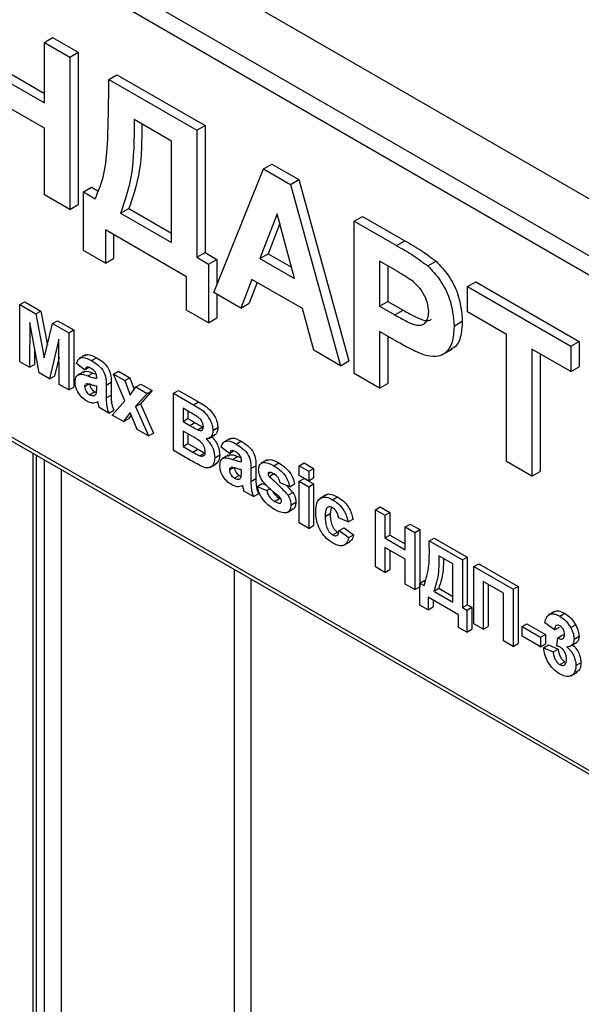
# Model space of a CAD drawing. Units: millimetres. Extents: x 8 to 418, y -29 to 291.
# Drawn here: x 279 to 291, y 114 to 135 of the extents above; entities that cross this region are included whole.
import ezdxf

# ---------------------------------------------------------------- set-up
doc = ezdxf.new("R2010")
doc.units = ezdxf.units.MM

msp = doc.modelspace()

# ---------------------------------------------------------------- linework, layer by layer
at = {"color": 7, "linetype": 'Continuous', "lineweight": 25}
for p, q in [((204.585837, 180.665822), (305.52533, 122.394693)), ((305.348553, 122.088507), (204.40906, 180.359636)), ((274.677797, 141.427207), (304.980355, 123.933913)), ((279.978394, 134.982826), (280.155171, 135.084877)), ((280.155171, 135.084877), (280.699099, 134.770874)), ((279.978394, 133.684736), (279.978394, 134.982826)), ((279.978394, 134.982826), (280.522322, 134.668823)), ((280.522322, 134.668823), (280.699099, 134.770874)), ((280.522322, 134.668823), (280.522322, 131.40266)), ((280.699099, 134.770874), (280.699099, 131.504711)), ((278.99479, 134.45666), (279.978394, 133.888838)), ((278.818014, 134.354609), (279.978394, 133.684736)), ((281.356346, 134.187352), (281.533122, 134.289403)), ((281.533122, 134.289403), (283.418741, 133.200858)), ((281.356346, 134.187352), (283.241964, 133.098807)), ((281.356346, 133.841238), (281.356346, 134.187352)), ((279.978394, 133.140375), (278.818014, 133.810248)), ((279.978394, 131.716663), (279.978394, 133.140375)), ((282.698036, 132.86845), (281.900274, 133.328988)), ((283.241964, 133.098807), (283.418741, 133.200858)), ((283.418741, 133.200858), (283.418741, 130.479056)), ((283.241964, 133.098807), (283.241964, 130.377005)), ((282.698036, 130.691008), (282.698036, 132.86845)), ((284.673742, 132.27226), (284.850518, 132.374311)), ((284.850518, 132.374311), (285.426743, 132.041664)), ((283.604583, 129.623309), (284.673742, 132.27226)), ((284.673742, 132.27226), (285.249966, 131.939613)), ((280.812418, 131.779552), (280.989194, 131.881603)), ((280.989194, 131.881603), (281.125715, 131.802791)), ((285.249966, 131.939613), (285.426743, 132.041664)), ((285.249966, 131.939613), (286.324224, 128.053293)), ((285.426743, 132.041664), (286.501001, 128.155344)), ((280.522322, 131.40266), (279.978394, 131.716663)), ((280.812418, 130.523335), (280.812418, 131.779552)), ((280.812418, 131.779552), (281.066251, 131.633017)), ((280.522322, 131.40266), (280.699099, 131.504711)), ((281.610179, 131.319014), (281.786956, 131.421065)), ((281.610179, 131.319014), (282.698036, 130.691008)), ((281.786956, 131.421065), (282.698036, 130.89511)), ((284.964403, 131.30886), (284.593852, 130.350306)), ((285.336088, 129.921823), (284.964403, 131.30886)), ((286.614319, 131.151988), (286.791096, 131.254039)), ((286.791096, 131.254039), (287.695943, 130.731682)), ((285.020625, 131.099055), (284.770629, 130.452357)), ((286.614319, 127.885825), (286.614319, 131.151988)), ((286.614319, 131.151988), (287.519167, 130.629631)), ((283.024393, 129.958245), (281.283822, 130.963055)), ((281.283822, 130.963055), (281.283822, 130.251199)), ((281.460599, 130.861004), (281.460599, 130.35325)), ((287.519167, 130.629631), (287.695943, 130.731682)), ((281.283822, 130.251199), (280.812418, 130.523335)), ((283.241964, 130.377005), (283.418741, 130.479056)), ((283.418741, 130.479056), (283.672574, 130.332521)), ((284.593852, 130.350306), (284.770629, 130.452357)), ((284.770629, 130.452357), (285.271385, 130.163277)), ((281.283822, 130.251199), (281.460599, 130.35325)), ((283.241964, 130.377005), (283.495797, 130.23047)), ((283.495797, 130.23047), (283.672574, 130.332521)), ((283.495797, 130.23047), (283.495797, 128.974253)), ((283.672574, 130.332521), (283.672574, 129.791763)), ((284.593852, 130.350306), (285.336088, 129.921823)), ((287.446076, 130.127464), (287.158248, 130.293624)), ((287.158248, 130.293624), (287.158248, 129.330525)), ((287.335024, 130.191573), (287.335024, 129.432576)), ((288.190012, 130.192635), (288.366788, 130.294686)), ((283.024393, 129.246389), (283.024393, 129.958245)), ((284.423308, 129.904399), (284.184773, 129.288372)), ((284.535492, 129.839636), (284.36155, 129.390423)), ((285.508898, 129.277701), (284.423308, 129.904399)), ((289.043866, 129.749441), (289.220642, 129.851492)), ((289.220642, 129.851492), (291.432617, 128.574546)), ((273.793913, 129.689582), (305.348553, 111.473476)), ((273.8457, 129.575121), (305.40034, 111.359015)), ((284.184773, 129.288372), (283.604583, 129.623309)), ((283.672574, 129.584058), (283.672574, 129.076304)), ((289.043866, 129.20508), (289.043866, 129.749441)), ((289.043866, 129.749441), (291.255841, 128.472495)), ((279.452839, 129.362321), (279.558905, 129.423552)), ((279.452839, 128.13751), (279.452839, 129.362321)), ((279.452839, 129.362321), (279.797893, 129.163125)), ((279.558905, 129.423552), (279.903959, 129.224356)), ((284.184773, 129.288372), (284.36155, 129.390423)), ((287.158248, 129.330525), (287.335024, 129.432576)), ((287.335024, 129.432576), (287.661381, 129.244174)), ((279.797893, 129.163125), (279.903959, 129.224356)), ((279.797893, 129.163125), (279.97637, 128.22466)), ((279.903959, 129.224356), (280.042484, 128.495967)), ((283.495797, 128.974253), (283.024393, 129.246389)), ((285.747434, 128.386267), (285.508898, 129.277701)), ((287.158248, 129.330525), (287.484605, 129.142123)), ((287.484605, 129.142123), (287.661381, 129.244174)), ((289.877889, 128.723609), (289.043866, 129.20508)), ((279.663611, 128.980078), (279.656812, 128.019759)), ((279.862697, 127.900904), (279.663611, 128.980078)), ((279.97637, 128.22466), (280.154846, 128.957061)), ((280.154846, 128.957061), (280.260912, 129.018291)), ((280.154846, 128.957061), (280.499901, 128.757865)), ((280.260912, 129.018291), (280.605967, 128.819096)), ((283.495797, 128.974253), (283.672574, 129.076304)), ((288.753771, 128.90343), (288.930547, 129.005481)), ((280.499901, 128.757865), (280.605967, 128.819096)), ((280.499901, 128.757865), (280.499901, 127.533054)), ((280.605967, 128.819096), (280.605967, 127.594284)), ((287.530499, 128.571269), (287.158248, 128.786164)), ((287.158248, 128.786164), (287.158248, 127.571822)), ((289.877889, 126.001806), (289.877889, 128.723609)), ((280.289129, 128.618974), (280.090042, 127.76966)), ((280.295928, 127.650805), (280.289129, 128.618974)), ((287.335024, 128.684113), (287.335024, 127.673873)), ((291.255841, 128.472495), (291.432617, 128.574546)), ((291.432617, 128.574546), (291.432617, 128.030185)), ((279.76534, 128.428646), (279.762878, 128.080989)), ((286.324224, 128.053293), (285.747434, 128.386267)), ((288.492932, 128.287454), (288.713903, 128.415018)), ((291.255841, 127.928134), (290.421817, 128.409606)), ((290.421817, 128.409606), (290.421817, 125.687803)), ((290.598594, 128.307555), (290.598594, 125.789854)), ((291.255841, 128.472495), (291.255841, 127.928134)), ((279.656812, 128.019759), (279.452839, 128.13751)), ((279.656812, 128.019759), (279.762878, 128.080989)), ((280.291796, 128.239101), (280.196108, 127.830891)), ((280.839856, 127.96491), (280.663079, 128.098367)), ((280.858345, 128.285202), (280.725763, 128.208664)), ((280.987312, 128.162435), (281.093378, 128.223665)), ((286.324224, 128.053293), (286.501001, 128.155344)), ((280.090042, 127.76966), (279.862697, 127.900904)), ((280.817601, 127.925663), (280.685018, 127.849125)), ((280.839856, 127.96491), (280.930553, 128.017268)), ((280.906997, 127.83586), (281.013063, 127.89709)), ((281.013063, 127.89709), (281.08749, 127.8734)), ((281.458575, 127.874678), (281.564641, 127.935908)), ((281.699305, 127.301674), (281.458575, 127.874678)), ((281.458575, 127.874678), (281.701005, 127.734725)), ((281.564641, 127.935908), (281.807071, 127.795956)), ((287.158248, 127.571822), (286.614319, 127.885825)), ((291.255841, 127.928134), (291.432617, 128.030185)), ((280.090042, 127.76966), (280.196108, 127.830891)), ((280.839856, 127.609146), (280.928368, 127.660243)), ((280.877251, 127.666072), (280.864499, 127.656794)), ((281.098222, 127.784353), (281.098222, 127.806681)), ((281.302195, 127.63765), (281.408261, 127.698881)), ((281.408261, 127.698881), (281.408261, 127.423838)), ((281.701005, 127.734725), (281.807071, 127.795956)), ((281.701005, 127.734725), (281.81404, 127.423381)), ((281.807071, 127.795956), (281.898561, 127.543955)), ((281.936849, 127.598576), (282.042915, 127.659806)), ((282.042915, 127.659806), (282.285346, 127.519854)), ((287.158248, 127.571822), (287.335024, 127.673873)), ((280.499901, 127.533054), (280.295928, 127.650805)), ((280.499901, 127.533054), (280.605967, 127.594284)), ((280.946305, 127.432378), (281.052371, 127.493608)), ((281.052371, 127.493608), (281.092749, 127.479539)), ((281.098222, 127.567214), (281.098222, 127.611623)), ((281.302195, 127.63765), (281.302195, 127.362607)), ((281.81404, 127.423381), (281.936849, 127.598576)), ((282.17928, 127.458624), (281.931537, 127.177669)), ((281.936849, 127.598576), (282.17928, 127.458624)), ((282.285346, 127.519854), (282.037603, 127.2389)), ((282.17928, 127.458624), (282.285346, 127.519854)), ((282.743605, 127.462602), (282.849671, 127.523833)), ((282.743605, 127.462602), (283.170886, 127.215938)), ((282.743605, 126.237791), (282.743605, 127.462602)), ((282.849671, 127.523833), (283.276952, 127.277169)), ((281.045104, 127.415089), (281.068246, 127.428449)), ((281.302195, 127.362607), (281.408261, 127.423838)), ((281.431378, 126.995323), (281.699305, 127.301674)), ((281.931537, 127.177669), (282.037603, 127.2389)), ((282.037603, 127.2389), (282.312542, 126.6091)), ((283.170886, 127.215938), (283.276952, 127.277169)), ((281.356588, 127.038499), (281.152615, 127.15625)), ((281.356588, 127.038499), (281.462654, 127.09973)), ((281.81404, 127.051668), (281.673809, 126.855371)), ((281.964045, 126.687821), (281.81404, 127.051668)), ((281.931537, 127.177669), (282.206476, 126.547869)), ((283.076974, 127.066017), (282.947578, 127.140716)), ((282.947578, 127.140716), (282.947578, 126.858067)), ((283.053644, 127.079485), (283.053644, 126.919298)), ((281.673809, 126.855371), (281.431378, 126.995323)), ((281.673809, 126.855371), (281.779875, 126.916602)), ((281.836846, 126.996351), (281.779875, 126.916602)), ((282.947578, 126.858067), (283.053644, 126.919298)), ((282.947578, 126.858067), (283.095246, 126.77282)), ((283.053644, 126.919298), (283.201312, 126.834051)), ((283.095246, 126.77282), (283.201312, 126.834051)), ((282.206476, 126.547869), (281.964045, 126.687821)), ((282.206476, 126.547869), (282.312542, 126.6091)), ((283.129242, 126.54906), (282.947578, 126.653932)), ((282.947578, 126.653932), (282.947578, 126.324175)), ((283.258637, 126.682668), (283.364703, 126.743898)), ((283.586694, 126.667732), (283.69276, 126.728962)), ((283.053644, 126.592701), (283.053644, 126.385406)), ((283.499026, 126.492853), (283.631608, 126.569391)), ((283.958737, 126.495384), (283.826154, 126.418846)), ((284.087703, 126.372617), (284.193769, 126.433847)), ((279.731098, 126.177554), (279.731098, 91.414481)), ((283.102683, 126.0305), (282.743605, 126.237791)), ((282.947578, 126.324175), (283.053644, 126.385406)), ((282.947578, 126.324175), (283.155801, 126.203971)), ((283.053644, 126.385406), (283.261867, 126.265201)), ((283.155801, 126.203971), (283.261867, 126.265201)), ((283.310268, 126.122405), (283.416334, 126.183635)), ((283.940247, 126.175092), (283.763471, 126.308549)), ((283.940247, 126.175092), (284.030944, 126.227451)), ((283.627489, 126.082564), (283.733555, 126.143795)), ((283.917992, 126.135845), (283.78541, 126.059307)), ((284.007389, 126.046042), (284.113455, 126.107273)), ((284.113455, 126.107273), (284.187882, 126.083582)), ((284.198613, 125.994535), (284.198613, 126.016863)), ((284.749633, 126.034078), (284.61705, 125.957539)), ((284.890635, 125.909094), (284.996701, 125.970325)), ((285.43605, 125.908287), (285.542116, 125.969517)), ((285.542116, 125.969517), (285.746089, 125.851766)), ((290.421817, 125.687803), (289.877889, 126.001806)), ((283.525363, 125.872788), (283.657946, 125.949327)), ((283.940247, 125.819328), (284.02876, 125.870425)), ((283.977642, 125.876254), (283.96489, 125.866977)), ((284.198613, 125.777396), (284.198613, 125.821806)), ((284.402586, 125.847832), (284.508652, 125.909063)), ((284.402586, 125.847832), (284.402586, 125.57279)), ((284.508652, 125.909063), (284.508652, 125.63402)), ((284.769738, 125.733532), (284.822719, 125.764117)), ((284.790985, 125.768374), (284.784509, 125.763198)), ((285.43605, 125.704152), (285.43605, 125.908287)), ((285.43605, 125.908287), (285.640023, 125.790536)), ((285.640023, 125.790536), (285.746089, 125.851766)), ((285.640023, 125.790536), (285.640023, 125.5864)), ((285.746089, 125.851766), (285.746089, 125.647631)), ((290.421817, 125.687803), (290.598594, 125.789854)), ((284.046696, 125.64256), (284.152762, 125.70379)), ((284.145495, 125.625272), (284.168637, 125.638631)), ((284.152762, 125.70379), (284.193141, 125.689721)), ((284.402586, 125.57279), (284.508652, 125.63402)), ((284.789498, 125.680169), (284.895564, 125.741399)), ((284.895564, 125.741399), (284.93597, 125.704412)), ((285.232077, 125.46074), (285.028104, 125.547086)), ((285.640023, 125.5864), (285.43605, 125.704152)), ((285.43605, 125.57853), (285.542116, 125.63976)), ((285.43605, 124.683475), (285.43605, 125.57853)), ((285.43605, 125.57853), (285.640023, 125.460779)), ((285.542116, 125.63976), (285.746089, 125.522009)), ((285.640023, 125.5864), (285.746089, 125.647631)), ((284.456979, 125.248681), (284.253006, 125.366432)), ((284.538569, 125.468527), (284.644635, 125.529757)), ((284.538569, 125.468527), (284.742542, 125.382181)), ((284.644635, 125.529757), (284.735753, 125.491185)), ((284.742542, 125.382181), (284.807243, 125.419532)), ((285.163872, 125.489613), (285.303085, 125.337338)), ((285.197019, 125.276108), (285.303085, 125.337338)), ((285.232077, 125.46074), (285.338143, 125.521971)), ((285.640023, 125.460779), (285.746089, 125.522009)), ((285.640023, 125.460779), (285.640023, 124.565724)), ((285.746089, 125.522009), (285.746089, 124.626955)), ((284.456979, 125.248681), (284.563045, 125.309912)), ((284.908482, 125.145061), (285.014548, 125.206292)), ((285.014548, 125.206292), (285.047826, 125.191021)), ((285.259274, 125.066212), (285.36534, 125.127443)), ((286.016077, 125.286313), (285.883494, 125.209775)), ((286.151018, 125.18149), (286.257084, 125.242721)), ((285.028316, 125.10876), (285.045107, 125.118453)), ((285.175149, 124.909128), (285.307731, 124.985666)), ((286.119518, 125.009875), (286.099643, 124.883629)), ((287.067835, 124.966277), (287.173901, 125.027508)), ((287.067835, 123.741466), (287.067835, 124.966277)), ((287.067835, 124.966277), (287.271808, 124.848526)), ((287.173901, 125.027508), (287.377874, 124.909757)), ((285.993577, 124.822399), (286.099643, 124.883629)), ((286.483112, 124.707128), (286.279139, 124.793474)), ((286.483112, 124.707128), (286.589178, 124.768358)), ((287.271808, 124.848526), (287.377874, 124.909757)), ((287.271808, 124.848526), (287.271808, 124.361742)), ((287.377874, 124.909757), (287.377874, 124.422973)), ((285.640023, 124.565724), (285.43605, 124.683475)), ((285.640023, 124.565724), (285.746089, 124.626955)), ((286.292737, 124.518677), (286.398803, 124.579908)), ((286.292737, 124.518677), (286.49671, 124.369521)), ((286.398803, 124.579908), (286.602776, 124.430751)), ((287.706951, 124.597324), (287.813017, 124.658554)), ((287.706951, 124.597324), (287.910924, 124.479573)), ((287.706951, 124.11054), (287.706951, 124.597324)), ((287.813017, 124.658554), (288.01699, 124.540803)), ((287.910924, 124.479573), (288.01699, 124.540803)), ((288.01699, 124.540803), (288.01699, 123.315992)), ((286.153781, 124.426166), (286.259847, 124.487396)), ((286.390541, 124.20512), (286.523124, 124.281658)), ((286.49671, 124.369521), (286.602776, 124.430751)), ((287.271808, 124.361742), (287.377874, 124.422973)), ((287.271808, 124.361742), (287.706951, 124.11054)), ((287.377874, 124.422973), (287.706951, 124.233001)), ((287.910924, 124.479573), (287.910924, 123.254761)), ((288.223683, 124.299021), (288.329749, 124.360251)), ((288.223683, 124.299021), (288.930789, 123.890817)), ((288.223683, 124.169228), (288.223683, 124.299021)), ((288.329749, 124.360251), (289.036855, 123.952047)), ((287.706951, 123.906405), (287.271808, 124.157607)), ((287.271808, 124.157607), (287.271808, 123.623715)), ((287.377874, 124.096376), (287.377874, 123.684946)), ((287.706951, 123.372512), (287.706951, 123.906405)), ((288.726816, 123.804433), (288.427656, 123.977134)), ((288.930789, 123.890817), (289.036855, 123.952047)), ((288.930789, 123.890817), (288.930789, 122.870141)), ((289.036855, 123.952047), (289.036855, 122.931371)), ((287.271808, 123.623715), (287.067835, 123.741466)), ((287.271808, 123.623715), (287.377874, 123.684946)), ((288.726816, 122.987892), (288.726816, 123.804433)), ((289.175557, 123.749515), (289.281623, 123.810746)), ((289.175557, 123.749515), (290.018646, 123.26281)), ((289.175557, 122.524704), (289.175557, 123.749515)), ((289.281623, 123.810746), (290.124712, 123.324041)), ((288.01971, 123.396096), (288.125776, 123.457326)), ((287.910924, 123.254761), (287.706951, 123.372512)), ((287.910924, 123.254761), (288.01699, 123.315992)), ((288.01971, 122.925015), (288.01971, 123.396096)), ((288.01971, 123.396096), (288.114897, 123.341145)), ((288.31887, 123.223394), (288.424936, 123.284625)), ((288.31887, 123.223394), (288.726816, 122.987892)), ((288.424936, 123.284625), (288.726816, 123.110353)), ((289.814673, 123.176426), (289.37953, 123.427629)), ((289.37953, 123.427629), (289.37953, 122.406953)), ((289.485596, 123.366398), (289.485596, 122.468183)), ((290.018646, 123.26281), (290.124712, 123.324041)), ((290.018646, 123.26281), (290.018646, 122.037999)), ((290.124712, 123.324041), (290.124712, 122.09923)), ((288.8492, 122.713106), (288.196486, 123.08991)), ((288.196486, 123.08991), (288.196486, 122.822964)), ((288.302552, 123.028679), (288.302552, 122.884194)), ((289.814673, 122.15575), (289.814673, 123.176426)), ((288.196486, 122.822964), (288.01971, 122.925015)), ((288.196486, 122.822964), (288.302552, 122.884194)), ((288.930789, 122.870141), (289.036855, 122.931371)), ((288.930789, 122.870141), (289.025977, 122.81519)), ((289.025977, 122.81519), (289.132043, 122.876421)), ((289.025977, 122.81519), (289.025977, 122.344109)), ((289.036855, 122.931371), (289.132043, 122.876421)), ((289.132043, 122.876421), (289.132043, 122.405339)), ((288.8492, 122.44616), (288.8492, 122.713106)), ((290.906707, 122.787636), (290.774125, 122.711097)), ((291.017264, 122.68632), (291.12333, 122.747551)), ((289.025977, 122.344109), (288.8492, 122.44616)), ((289.025977, 122.344109), (289.132043, 122.405339)), ((289.37953, 122.406953), (289.175557, 122.524704)), ((289.37953, 122.406953), (289.485596, 122.468183)), ((290.209021, 122.46199), (290.315087, 122.523221)), ((290.209021, 122.257855), (290.209021, 122.46199)), ((290.209021, 122.46199), (290.603369, 122.234338)), ((290.315087, 122.523221), (290.709435, 122.295569)), ((290.90253, 122.391393), (290.698556, 122.544475)), ((290.90253, 122.391393), (291.008596, 122.452624)), ((291.251409, 122.440987), (291.357475, 122.502218)), ((290.603369, 122.030203), (290.209021, 122.257855)), ((290.603369, 122.234338), (290.709435, 122.295569)), ((290.603369, 122.234338), (290.603369, 122.030203)), ((290.709435, 122.295569), (290.709435, 122.091433)), ((290.956922, 122.044221), (290.976045, 122.223332)), ((290.976045, 122.223332), (291.082111, 122.284563)), ((291.082111, 122.284563), (291.117034, 122.269351)), ((291.324074, 122.195149), (291.43014, 122.256379)), ((290.018646, 122.037999), (289.814673, 122.15575)), ((290.018646, 122.037999), (290.124712, 122.09923)), ((290.603369, 122.030203), (290.709435, 122.091433)), ((290.67136, 122.009109), (290.777426, 122.070339)), ((290.67136, 122.009109), (290.875333, 121.920309)), ((290.777426, 122.070339), (290.981399, 121.98154)), ((290.875333, 121.920309), (290.981399, 121.98154)), ((291.244075, 122.04115), (291.376657, 122.117688)), ((291.018752, 121.649083), (291.124818, 121.710314)), ((291.364869, 121.627892), (291.470935, 121.689123)), ((291.256382, 121.41031), (291.388964, 121.486849))]:
    msp.add_line(p, q, dxfattribs=at)
at = {"color": 8, "linetype": 'Continuous', "lineweight": 25}
for p, q in [((279.804321, 126.135283), (279.804321, 91.31243)), ((279.981098, 91.210379), (279.981098, 126.033232)), ((280.334651, 125.82913), (280.334651, 91.210379)), ((284.046962, 95.313148), (284.046962, 123.686058)), ((284.400515, 123.481956), (284.400515, 95.313148))]:
    msp.add_line(p, q, dxfattribs=at)
at = {"color": 7, "linetype": 'Continuous', "lineweight": 25}
for points, knots in [([(281.066251, 131.633017), (281.137311, 131.802968), (281.279555, 132.143167), (281.343418, 132.914998), (281.351441, 133.489861), (281.356346, 133.841238)], [0, 0, 0, 0, 0.2795836739, 0.5596561968, 1, 1, 1, 1]), ([(281.900274, 133.328988), (281.898889, 132.912613), (281.896419, 132.170069), (281.697539, 131.578754), (281.610179, 131.319014)], [0, 0, 0, 0, 0.560741936, 1, 1, 1, 1]), ([(282.066198, 133.233202), (282.063671, 132.886437), (282.058774, 132.214493), (281.8756, 131.679816), (281.786956, 131.421065)], [0, 0, 0, 0, 0.516062336, 1, 1, 1, 1]), ([(287.519167, 130.629631), (287.645082, 130.55777), (287.869793, 130.429527), (288.09222, 130.264979), (288.190012, 130.192635)], [0, 0, 0, 0, 0.560345106, 1, 1, 1, 1]), ([(287.695943, 130.731682), (287.821859, 130.659821), (288.04657, 130.531578), (288.268997, 130.36703), (288.366788, 130.294686)], [0, 0, 0, 0, 0.560345106, 1, 1, 1, 1]), ([(288.190012, 130.192635), (288.283943, 130.093306), (288.472014, 129.894428), (288.711247, 129.417384), (288.737658, 129.098172), (288.753771, 128.90343)], [0, 0, 0, 0, 0.280090728, 0.560803956, 1, 1, 1, 1]), ([(288.366788, 130.294686), (288.460719, 130.195357), (288.64879, 129.996479), (288.888023, 129.519435), (288.914435, 129.200223), (288.930547, 129.005481)], [0, 0, 0, 0, 0.280090728, 0.560803956, 1, 1, 1, 1]), ([(287.875553, 129.856633), (287.795561, 129.911243), (287.652675, 130.008791), (287.50922, 130.091194), (287.446076, 130.127464)], [0, 0, 0, 0, 0.559833404, 1, 1, 1, 1]), ([(288.209842, 129.207619), (288.205335, 129.271584), (288.196332, 129.399365), (288.107986, 129.593566), (287.996919, 129.751281), (287.916022, 129.821504), (287.875553, 129.856633)], [0, 0, 0, 0, 0.2798618622, 0.5590693323, 0.7794267112, 1, 1, 1, 1]), ([(287.484605, 129.142123), (287.563993, 129.097728), (287.722543, 129.009064), (287.925252, 128.912804), (288.066338, 128.922984), (288.149159, 128.976823), (288.201369, 129.074192), (288.207017, 129.163138), (288.209842, 129.207619)], [0, 0, 0, 0, 0.250518523, 0.500318565, 0.625313515, 0.75015376, 0.875054649, 1, 1, 1, 1]), ([(287.661381, 129.244174), (287.740993, 129.199399), (287.899989, 129.109978), (288.099916, 129.018446), (288.224986, 129.018744), (288.26179, 129.046427), (288.272408, 129.054413)], [0, 0, 0, 0, 0.370593621, 0.740124388, 0.9250302, 1, 1, 1, 1]), ([(288.930547, 129.005481), (288.922789, 128.886306), (288.907291, 128.648251), (288.800367, 128.449513), (288.701559, 128.416387), (288.687099, 128.411539)], [0, 0, 0, 0, 0.461142711, 0.921138871, 1, 1, 1, 1]), ([(288.753771, 128.90343), (288.747177, 128.781925), (288.734008, 128.539217), (288.580617, 128.316565), (288.365072, 128.230932), (288.203798, 128.261139), (288.123154, 128.276244)], [0, 0, 0, 0, 0.280285097, 0.559873313, 0.77991808, 1, 1, 1, 1]), ([(288.123154, 128.276244), (288.012995, 128.323208), (287.816215, 128.407101), (287.617827, 128.521091), (287.530499, 128.571269)], [0, 0, 0, 0, 0.559811135, 1, 1, 1, 1]), ([(280.849575, 128.268811), (280.868604, 128.279256), (280.933273, 128.314752), (281.027135, 128.261352), (281.093378, 128.223665)], [0, 0, 0, 0, 0.294245962, 1, 1, 1, 1]), ([(280.663079, 128.098367), (280.676317, 128.13464), (280.702711, 128.206966), (280.818572, 128.25155), (280.92325, 128.196267), (280.987312, 128.162435)], [0, 0, 0, 0, 0.280773008, 0.559844189, 1, 1, 1, 1]), ([(280.987312, 128.162435), (281.034817, 128.133957), (281.129246, 128.07735), (281.260188, 127.931985), (281.302073, 127.766649), (281.302154, 127.680868), (281.302195, 127.63765)], [0, 0, 0, 0, 0.281738061, 0.560028291, 0.778339104, 1, 1, 1, 1]), ([(281.093378, 128.223665), (281.140883, 128.195188), (281.235312, 128.138581), (281.366254, 127.993216), (281.408139, 127.82788), (281.40822, 127.742098), (281.408261, 127.698881)], [0, 0, 0, 0, 0.281738061, 0.560028291, 0.778339104, 1, 1, 1, 1]), ([(280.635883, 127.707023), (280.640306, 127.748585), (280.649136, 127.831556), (280.751186, 127.890259), (280.847773, 127.856537), (280.906997, 127.83586)], [0, 0, 0, 0, 0.279666715, 0.558309145, 1, 1, 1, 1]), ([(280.810151, 127.908366), (280.820977, 127.916903), (280.870647, 127.956072), (280.950565, 127.922974), (281.013063, 127.89709)], [0, 0, 0, 0, 0.217959926, 1, 1, 1, 1]), ([(280.966914, 128.00148), (280.950723, 128.009966), (280.918452, 128.026881), (280.865015, 128.024303), (280.849402, 127.987445), (280.839856, 127.96491)], [0, 0, 0, 0, 0.281244848, 0.560562818, 1, 1, 1, 1]), ([(281.098222, 127.806681), (281.097735, 127.820939), (281.096762, 127.849398), (281.082997, 127.897978), (281.037616, 127.960167), (280.996105, 127.984423), (280.966914, 128.00148)], [0, 0, 0, 0, 0.187536191, 0.37431556, 0.56002439, 1, 1, 1, 1]), ([(280.889575, 127.292397), (280.853223, 127.316379), (280.780708, 127.364217), (280.693699, 127.481613), (280.643205, 127.604127), (280.638325, 127.672707), (280.635883, 127.707023)], [0, 0, 0, 0, 0.280489171, 0.559529734, 0.779597288, 1, 1, 1, 1]), ([(281.098222, 127.611623), (281.073082, 127.617893), (281.031669, 127.628219), (280.973097, 127.647688), (280.92341, 127.663782), (280.892622, 127.665309), (280.877251, 127.666072)], [0, 0, 0, 0, 0.340193103, 0.560377192, 0.780508265, 1, 1, 1, 1]), ([(280.906997, 127.83586), (280.943343, 127.823178), (281.00822, 127.800539), (281.070731, 127.789297), (281.098222, 127.784353)], [0, 0, 0, 0, 0.56021264, 1, 1, 1, 1]), ([(280.945922, 127.670376), (280.947914, 127.651635), (280.951901, 127.614116), (280.981345, 127.559004), (281.016445, 127.51739), (281.040391, 127.501538), (281.052371, 127.493608)], [0, 0, 0, 0, 0.2792941308, 0.5591401165, 0.7794463016, 1, 1, 1, 1]), ([(280.851048, 127.647009), (280.849829, 127.646219), (280.840476, 127.640158), (280.840145, 127.62357), (280.839856, 127.609146)], [0, 0, 0, 0, 0.130404801, 1, 1, 1, 1]), ([(280.839856, 127.609146), (280.841848, 127.590405), (280.845835, 127.552886), (280.875279, 127.497773), (280.910379, 127.456159), (280.934325, 127.440308), (280.946305, 127.432378)], [0, 0, 0, 0, 0.279294131, 0.559140117, 0.779446302, 1, 1, 1, 1]), ([(281.045104, 127.415089), (281.056498, 127.420025), (281.07685, 127.42884), (281.086527, 127.452261), (281.090786, 127.46257)], [0, 0, 0, 0, 0.559866869, 1, 1, 1, 1]), ([(281.090786, 127.46257), (281.093497, 127.481217), (281.098343, 127.514534), (281.098259, 127.551109), (281.098222, 127.567214)], [0, 0, 0, 0, 0.559676187, 1, 1, 1, 1]), ([(281.126056, 127.276349), (281.087467, 127.260632), (281.018523, 127.23255), (280.928993, 127.274102), (280.889575, 127.292397)], [0, 0, 0, 0, 0.559709154, 1, 1, 1, 1]), ([(280.946305, 127.432378), (280.966284, 127.423389), (281.002003, 127.407318), (281.031921, 127.412712), (281.045104, 127.415089)], [0, 0, 0, 0, 0.559341202, 1, 1, 1, 1]), ([(281.13328, 127.24249), (281.13207, 127.248777), (281.129909, 127.260001), (281.127233, 127.271354), (281.126056, 127.276349)], [0, 0, 0, 0, 0.56004661, 1, 1, 1, 1]), ([(281.152615, 127.15625), (281.148722, 127.172414), (281.141771, 127.201281), (281.135874, 127.229898), (281.13328, 127.24249)], [0, 0, 0, 0, 0.559958261, 1, 1, 1, 1]), ([(281.302195, 127.362607), (281.302645, 127.327936), (281.303385, 127.270845), (281.310827, 127.187743), (281.329571, 127.113193), (281.34758, 127.063402), (281.356588, 127.038499)], [0, 0, 0, 0, 0.340129122, 0.560069309, 0.779964571, 1, 1, 1, 1]), ([(281.408261, 127.423838), (281.408711, 127.389167), (281.409451, 127.332076), (281.416893, 127.248974), (281.435637, 127.174424), (281.453646, 127.124633), (281.462654, 127.09973)], [0, 0, 0, 0, 0.340129122, 0.560069309, 0.779964571, 1, 1, 1, 1]), ([(283.276952, 127.277169), (283.374492, 127.223611), (283.52073, 127.143314), (283.646684, 126.935302), (283.687602, 126.813307), (283.69104, 126.757084), (283.69276, 126.728962)], [0, 0, 0, 0, 0.499350264, 0.748653164, 0.874281855, 1, 1, 1, 1]), ([(283.269473, 126.950719), (283.233555, 126.973049), (283.16941, 127.012928), (283.10522, 127.049794), (283.076974, 127.066017)], [0, 0, 0, 0, 0.559950308, 1, 1, 1, 1]), ([(283.170886, 127.215938), (283.268426, 127.16238), (283.414664, 127.082084), (283.540618, 126.874071), (283.581536, 126.752076), (283.584974, 126.695853), (283.586694, 126.667732)], [0, 0, 0, 0, 0.499350264, 0.748653164, 0.874281855, 1, 1, 1, 1]), ([(283.201312, 126.834051), (283.231834, 126.816265), (283.286334, 126.784508), (283.340759, 126.756306), (283.364703, 126.743898)], [0, 0, 0, 0, 0.5600478702, 1, 1, 1, 1]), ([(283.382721, 126.750152), (283.381236, 126.770594), (283.37827, 126.811401), (283.339589, 126.892928), (283.296053, 126.928812), (283.269473, 126.950719)], [0, 0, 0, 0, 0.281070915, 0.5610922, 1, 1, 1, 1]), ([(283.095246, 126.77282), (283.125768, 126.755035), (283.180268, 126.723278), (283.234693, 126.695075), (283.258637, 126.682668)], [0, 0, 0, 0, 0.5600478702, 1, 1, 1, 1]), ([(283.258637, 126.682668), (283.276358, 126.675978), (283.311732, 126.662625), (283.35448, 126.67093), (283.37955, 126.702998), (283.381663, 126.734424), (283.382721, 126.750152)], [0, 0, 0, 0, 0.280494263, 0.559925138, 0.77975171, 1, 1, 1, 1]), ([(283.586694, 126.667732), (283.584407, 126.638259), (283.579834, 126.579317), (283.536086, 126.502855), (283.478285, 126.491716), (283.443063, 126.484929)], [0, 0, 0, 0, 0.280921635, 0.561818193, 1, 1, 1, 1]), ([(283.69276, 126.728962), (283.690219, 126.699913), (283.685137, 126.641818), (283.657493, 126.582615), (283.624763, 126.573813), (283.613721, 126.570844)], [0, 0, 0, 0, 0.3985704205, 0.7971052612, 1, 1, 1, 1]), ([(283.423516, 126.210866), (283.422398, 126.229578), (283.420165, 126.266975), (283.397103, 126.329052), (283.360461, 126.385365), (283.271202, 126.472969), (283.192344, 126.515237), (283.129242, 126.54906)], [0, 0, 0, 0, 0.124947648, 0.249714934, 0.374439082, 0.499416168, 1, 1, 1, 1]), ([(283.443063, 126.484929), (283.472487, 126.453986), (283.531286, 126.392152), (283.610034, 126.245171), (283.620877, 126.144158), (283.627489, 126.082564)], [0, 0, 0, 0, 0.281047647, 0.561618458, 1, 1, 1, 1]), ([(283.549129, 126.546159), (283.578553, 126.515216), (283.637352, 126.453383), (283.7161, 126.306402), (283.726943, 126.205388), (283.733555, 126.143795)], [0, 0, 0, 0, 0.281047647, 0.561618458, 1, 1, 1, 1]), ([(283.763471, 126.308549), (283.776708, 126.344822), (283.803102, 126.417148), (283.918964, 126.461733), (284.023642, 126.406449), (284.087703, 126.372617)], [0, 0, 0, 0, 0.280773008, 0.559844189, 1, 1, 1, 1]), ([(283.949967, 126.478994), (283.968995, 126.489438), (284.033664, 126.524934), (284.127526, 126.471534), (284.193769, 126.433847)], [0, 0, 0, 0, 0.294245962, 1, 1, 1, 1]), ([(284.193769, 126.433847), (284.241274, 126.40537), (284.335704, 126.348763), (284.466646, 126.203398), (284.50853, 126.038062), (284.508611, 125.95228), (284.508652, 125.909063)], [0, 0, 0, 0, 0.2817380608, 0.5600282911, 0.7783391041, 1, 1, 1, 1]), ([(283.155801, 126.203971), (283.184709, 126.18709), (283.236315, 126.156956), (283.287678, 126.132959), (283.310268, 126.122405)], [0, 0, 0, 0, 0.560183679, 1, 1, 1, 1]), ([(283.261867, 126.265201), (283.290775, 126.248321), (283.342381, 126.218187), (283.393744, 126.19419), (283.416334, 126.183635)], [0, 0, 0, 0, 0.560183679, 1, 1, 1, 1]), ([(283.310268, 126.122405), (283.327684, 126.117719), (283.362475, 126.108359), (283.40103, 126.125872), (283.421236, 126.16323), (283.422755, 126.194978), (283.423516, 126.210866)], [0, 0, 0, 0, 0.28001336, 0.559354148, 0.779486796, 1, 1, 1, 1]), ([(284.067306, 126.211662), (284.051114, 126.220149), (284.018843, 126.237063), (283.965407, 126.234486), (283.949793, 126.197627), (283.940247, 126.175092)], [0, 0, 0, 0, 0.281244848, 0.560562818, 1, 1, 1, 1]), ([(284.198613, 126.016863), (284.198126, 126.031121), (284.197153, 126.05958), (284.183389, 126.10816), (284.138008, 126.170349), (284.096496, 126.194605), (284.067306, 126.211662)], [0, 0, 0, 0, 0.187536191, 0.37431556, 0.56002439, 1, 1, 1, 1]), ([(284.087703, 126.372617), (284.135208, 126.344139), (284.229638, 126.287533), (284.36058, 126.142167), (284.402464, 125.976831), (284.402545, 125.89105), (284.402586, 125.847832)], [0, 0, 0, 0, 0.2817380608, 0.5600282911, 0.7783391041, 1, 1, 1, 1]), ([(283.359774, 125.890426), (283.311813, 125.915423), (283.226163, 125.960063), (283.140415, 126.008976), (283.102683, 126.0305)], [0, 0, 0, 0, 0.559954151, 1, 1, 1, 1]), ([(283.627489, 126.082564), (283.62243, 126.037893), (283.612316, 125.948569), (283.545982, 125.873011), (283.456332, 125.854073), (283.391986, 125.878299), (283.359774, 125.890426)], [0, 0, 0, 0, 0.279788668, 0.559452595, 0.779460996, 1, 1, 1, 1]), ([(283.733555, 126.143795), (283.729091, 126.098116), (283.720358, 126.008751), (283.668906, 125.964542), (283.643753, 125.94293)], [0, 0, 0, 0, 0.5111465425, 1, 1, 1, 1]), ([(283.736274, 125.917205), (283.740697, 125.958767), (283.749527, 126.041738), (283.851577, 126.100441), (283.948164, 126.066719), (284.007389, 126.046042)], [0, 0, 0, 0, 0.279666715, 0.558309145, 1, 1, 1, 1]), ([(283.910542, 126.118548), (283.921368, 126.127086), (283.971038, 126.166254), (284.050956, 126.133157), (284.113455, 126.107273)], [0, 0, 0, 0, 0.217959926, 1, 1, 1, 1]), ([(284.007389, 126.046042), (284.043734, 126.03336), (284.108611, 126.010722), (284.171122, 125.99948), (284.198613, 125.994535)], [0, 0, 0, 0, 0.56021264, 1, 1, 1, 1]), ([(284.565765, 125.824539), (284.568622, 125.855487), (284.574336, 125.917388), (284.62497, 125.969861), (284.726374, 125.99442), (284.822908, 125.944275), (284.890635, 125.909094)], [0, 0, 0, 0, 0.186755893, 0.373548853, 0.560489912, 1, 1, 1, 1]), ([(284.736678, 126.025756), (284.757984, 126.033332), (284.831241, 126.059381), (284.928048, 126.007276), (284.996701, 125.970325)], [0, 0, 0, 0, 0.290832392, 1, 1, 1, 1]), ([(284.996701, 125.970325), (285.038057, 125.944887), (285.120516, 125.894167), (285.23213, 125.783264), (285.306404, 125.6472), (285.327555, 125.56375), (285.338143, 125.521971)], [0, 0, 0, 0, 0.280824953, 0.559925013, 0.779680398, 1, 1, 1, 1]), ([(283.989966, 125.50258), (283.953614, 125.526561), (283.881099, 125.574399), (283.79409, 125.691795), (283.743597, 125.814309), (283.738716, 125.882889), (283.736274, 125.917205)], [0, 0, 0, 0, 0.280489171, 0.559529734, 0.779597288, 1, 1, 1, 1]), ([(283.95144, 125.857192), (283.95022, 125.856401), (283.940867, 125.85034), (283.940536, 125.833752), (283.940247, 125.819328)], [0, 0, 0, 0, 0.130404801, 1, 1, 1, 1]), ([(283.940247, 125.819328), (283.942239, 125.800587), (283.946226, 125.763068), (283.97567, 125.707955), (284.01077, 125.666341), (284.034716, 125.65049), (284.046696, 125.64256)], [0, 0, 0, 0, 0.279294131, 0.559140117, 0.779446302, 1, 1, 1, 1]), ([(284.198613, 125.821806), (284.173473, 125.828075), (284.132061, 125.838401), (284.073488, 125.85787), (284.023801, 125.873964), (283.993014, 125.875491), (283.977642, 125.876254)], [0, 0, 0, 0, 0.340193103, 0.560377192, 0.780508265, 1, 1, 1, 1]), ([(284.046313, 125.880559), (284.048305, 125.861818), (284.052292, 125.824299), (284.081736, 125.769186), (284.116836, 125.727572), (284.140782, 125.711721), (284.152762, 125.70379)], [0, 0, 0, 0, 0.2792941308, 0.5591401165, 0.7794463016, 1, 1, 1, 1]), ([(284.191177, 125.672752), (284.193889, 125.691399), (284.198734, 125.724716), (284.19865, 125.761291), (284.198613, 125.777396)], [0, 0, 0, 0, 0.559676187, 1, 1, 1, 1]), ([(284.657765, 125.5722), (284.628132, 125.619277), (284.575088, 125.703546), (284.56862, 125.78749), (284.565765, 125.824539)], [0, 0, 0, 0, 0.558645126, 1, 1, 1, 1]), ([(284.776814, 125.757048), (284.775796, 125.756347), (284.770029, 125.752376), (284.76987, 125.742042), (284.769738, 125.733532)], [0, 0, 0, 0, 0.176553991, 1, 1, 1, 1]), ([(284.895946, 125.733298), (284.875401, 125.745016), (284.83878, 125.765903), (284.805566, 125.76762), (284.790985, 125.768374)], [0, 0, 0, 0, 0.5610172095, 1, 1, 1, 1]), ([(284.890635, 125.909094), (284.931991, 125.883656), (285.01445, 125.832937), (285.126064, 125.722034), (285.200338, 125.585969), (285.221489, 125.502519), (285.232077, 125.46074)], [0, 0, 0, 0, 0.280824953, 0.559925013, 0.779680398, 1, 1, 1, 1]), ([(284.046696, 125.64256), (284.066675, 125.633571), (284.102394, 125.6175), (284.132312, 125.622894), (284.145495, 125.625272)], [0, 0, 0, 0, 0.559341202, 1, 1, 1, 1]), ([(284.145495, 125.625272), (284.15689, 125.630207), (284.177241, 125.639023), (284.186918, 125.662444), (284.191177, 125.672752)], [0, 0, 0, 0, 0.559866869, 1, 1, 1, 1]), ([(284.402586, 125.57279), (284.403036, 125.538118), (284.403776, 125.481028), (284.411218, 125.397925), (284.429962, 125.323375), (284.447972, 125.273584), (284.456979, 125.248681)], [0, 0, 0, 0, 0.340129122, 0.560069309, 0.779964571, 1, 1, 1, 1]), ([(284.508652, 125.63402), (284.509102, 125.599349), (284.509842, 125.542258), (284.517284, 125.459156), (284.536028, 125.384606), (284.554038, 125.334815), (284.563045, 125.309912)], [0, 0, 0, 0, 0.340129122, 0.560069309, 0.779964571, 1, 1, 1, 1]), ([(284.972224, 125.277313), (284.911571, 125.326758), (284.803398, 125.414941), (284.702215, 125.524202), (284.657765, 125.5722)], [0, 0, 0, 0, 0.5607045919, 1, 1, 1, 1]), ([(284.769738, 125.733532), (284.771049, 125.723378), (284.773397, 125.70519), (284.784565, 125.687835), (284.789498, 125.680169)], [0, 0, 0, 0, 0.558274161, 1, 1, 1, 1]), ([(284.789498, 125.680169), (284.868454, 125.611602), (285.009173, 125.4894), (285.139721, 125.341167), (285.197019, 125.276108)], [0, 0, 0, 0, 0.5610972388, 1, 1, 1, 1]), ([(285.028104, 125.547086), (285.02287, 125.56846), (285.012418, 125.611142), (284.966379, 125.687041), (284.922652, 125.715759), (284.895946, 125.733298)], [0, 0, 0, 0, 0.280810202, 0.560758327, 1, 1, 1, 1]), ([(284.226447, 125.486531), (284.187858, 125.470814), (284.118914, 125.442733), (284.029385, 125.484285), (283.989966, 125.50258)], [0, 0, 0, 0, 0.559709154, 1, 1, 1, 1]), ([(284.233671, 125.452673), (284.232461, 125.458959), (284.2303, 125.470183), (284.227624, 125.481536), (284.226447, 125.486531)], [0, 0, 0, 0, 0.56004661, 1, 1, 1, 1]), ([(284.253006, 125.366432), (284.249114, 125.382596), (284.242162, 125.411463), (284.236266, 125.44008), (284.233671, 125.452673)], [0, 0, 0, 0, 0.559958261, 1, 1, 1, 1]), ([(284.90827, 124.972454), (284.863141, 125.000982), (284.773091, 125.057907), (284.655579, 125.18575), (284.573341, 125.33197), (284.550161, 125.423002), (284.538569, 125.468527)], [0, 0, 0, 0, 0.2806508167, 0.5600031436, 0.7799559706, 1, 1, 1, 1]), ([(284.742542, 125.382181), (284.74867, 125.3551), (284.760898, 125.301066), (284.819042, 125.20416), (284.874559, 125.167476), (284.908482, 125.145061)], [0, 0, 0, 0, 0.280992522, 0.560665046, 1, 1, 1, 1]), ([(284.871524, 125.36412), (284.871717, 125.363445), (284.879621, 125.335793), (284.927366, 125.265357), (284.981482, 125.228694), (285.014548, 125.206292)], [0, 0, 0, 0, 0.0096377404, 0.3948592042, 1, 1, 1, 1]), ([(285.303085, 125.337338), (285.323781, 125.297068), (285.360869, 125.224902), (285.363969, 125.157315), (285.36534, 125.127443)], [0, 0, 0, 0, 0.558014534, 1, 1, 1, 1]), ([(284.908482, 125.145061), (284.932124, 125.131983), (284.974281, 125.108661), (285.011826, 125.10873), (285.028316, 125.10876)], [0, 0, 0, 0, 0.560783482, 1, 1, 1, 1]), ([(285.04064, 125.207394), (285.028573, 125.222114), (285.006973, 125.248466), (284.982865, 125.268479), (284.972224, 125.277313)], [0, 0, 0, 0, 0.558613547, 1, 1, 1, 1]), ([(285.036069, 125.115379), (285.041457, 125.118549), (285.053456, 125.125608), (285.054645, 125.144724), (285.0553, 125.155257)], [0, 0, 0, 0, 0.449030023, 1, 1, 1, 1]), ([(285.0553, 125.155257), (285.05463, 125.164777), (285.053431, 125.181798), (285.044552, 125.199564), (285.04064, 125.207394)], [0, 0, 0, 0, 0.559318673, 1, 1, 1, 1]), ([(285.197019, 125.276108), (285.217715, 125.235838), (285.254803, 125.163671), (285.257903, 125.096085), (285.259274, 125.066212)], [0, 0, 0, 0, 0.558014534, 1, 1, 1, 1]), ([(285.36534, 125.127443), (285.361548, 125.095132), (285.353961, 125.030474), (285.320032, 124.985084), (285.294902, 124.978694), (285.294237, 124.978525)], [0, 0, 0, 0, 0.493022229, 0.986586171, 1, 1, 1, 1]), ([(285.789604, 124.926165), (285.793135, 124.990377), (285.800175, 125.118397), (285.886576, 125.231918), (286.015938, 125.24803), (286.105948, 125.203691), (286.151018, 125.18149)], [0, 0, 0, 0, 0.280707458, 0.559643186, 0.779503663, 1, 1, 1, 1]), ([(286.004841, 125.276032), (286.006509, 125.278253), (286.031285, 125.311245), (286.125548, 125.304271), (286.213197, 125.263257), (286.257084, 125.242721)], [0, 0, 0, 0, 0.03478333, 0.516694795, 1, 1, 1, 1]), ([(286.151018, 125.18149), (286.193181, 125.154613), (286.27727, 125.101011), (286.384294, 124.973314), (286.451229, 124.834016), (286.472475, 124.74946), (286.483112, 124.707128)], [0, 0, 0, 0, 0.280457191, 0.559336861, 0.779383332, 1, 1, 1, 1]), ([(286.257084, 125.242721), (286.299247, 125.215844), (286.383336, 125.162242), (286.49036, 125.034544), (286.557295, 124.895246), (286.578541, 124.810691), (286.589178, 124.768358)], [0, 0, 0, 0, 0.280457191, 0.559336861, 0.779383332, 1, 1, 1, 1]), ([(285.259274, 125.066212), (285.255848, 125.033073), (285.248993, 124.966757), (285.193256, 124.911996), (285.085285, 124.883045), (284.981233, 124.935601), (284.90827, 124.972454)], [0, 0, 0, 0, 0.1867247372, 0.3736546403, 0.5607999657, 1, 1, 1, 1]), ([(286.149531, 124.255889), (286.092203, 124.295526), (285.977737, 124.374668), (285.853435, 124.576444), (285.796622, 124.767175), (285.791945, 124.873119), (285.789604, 124.926165)], [0, 0, 0, 0, 0.279707451, 0.558485238, 0.778933793, 1, 1, 1, 1]), ([(286.149319, 125.009742), (286.135806, 125.016547), (286.108792, 125.030151), (286.071161, 125.032343), (286.04051, 125.018901), (285.996815, 124.964334), (285.995015, 124.885451), (285.993577, 124.822399)], [0, 0, 0, 0, 0.125319398, 0.250544326, 0.375795871, 0.501063365, 1, 1, 1, 1]), ([(286.279139, 124.793474), (286.275314, 124.816608), (286.267684, 124.862755), (286.235721, 124.930175), (286.192895, 124.981428), (286.163854, 125.000297), (286.149319, 125.009742)], [0, 0, 0, 0, 0.280560844, 0.559648275, 0.779600212, 1, 1, 1, 1]), ([(285.993577, 124.822399), (285.994874, 124.753421), (285.996496, 124.667143), (286.038868, 124.553965), (286.070385, 124.500475), (286.110254, 124.454857), (286.139264, 124.435734), (286.153781, 124.426166)], [0, 0, 0, 0, 0.499313033, 0.624549703, 0.749762581, 0.874783821, 1, 1, 1, 1]), ([(286.099643, 124.883629), (286.10094, 124.814652), (286.102562, 124.728373), (286.144934, 124.615196), (286.176451, 124.561706), (286.21632, 124.516087), (286.24533, 124.496965), (286.259847, 124.487396)], [0, 0, 0, 0, 0.499313033, 0.624549703, 0.749762581, 0.874783821, 1, 1, 1, 1]), ([(286.153781, 124.426166), (286.175121, 124.416426), (286.217699, 124.396993), (286.274881, 124.429093), (286.285953, 124.484644), (286.292737, 124.518677)], [0, 0, 0, 0, 0.280160108, 0.558978029, 1, 1, 1, 1]), ([(286.49671, 124.369521), (286.483804, 124.326589), (286.458052, 124.240929), (286.366289, 124.18568), (286.256128, 124.200252), (286.185091, 124.237329), (286.149531, 124.255889)], [0, 0, 0, 0, 0.280244487, 0.559157048, 0.779326098, 1, 1, 1, 1]), ([(286.602776, 124.430751), (286.591505, 124.385077), (286.574301, 124.315363), (286.52221, 124.291746), (286.504248, 124.283602)], [0, 0, 0, 0, 0.655165983, 1, 1, 1, 1]), ([(288.114897, 123.341145), (288.155386, 123.480588), (288.227888, 123.73028), (288.224971, 124.034779), (288.223683, 124.169228)], [0, 0, 0, 0, 0.55845895, 1, 1, 1, 1]), ([(288.427656, 123.977134), (288.427136, 123.820994), (288.42621, 123.54254), (288.35163, 123.320797), (288.31887, 123.223394)], [0, 0, 0, 0, 0.560741936, 1, 1, 1, 1]), ([(288.52721, 123.919663), (288.526056, 123.80525), (288.523673, 123.569156), (288.458517, 123.381395), (288.424936, 123.284625)], [0, 0, 0, 0, 0.484608159, 1, 1, 1, 1]), ([(290.899372, 122.770795), (290.90839, 122.779489), (290.938175, 122.808203), (291.021337, 122.796465), (291.08932, 122.763861), (291.12333, 122.747551)], [0, 0, 0, 0, 0.178312582, 0.588937282, 1, 1, 1, 1]), ([(290.698556, 122.544475), (290.708555, 122.588347), (290.728474, 122.675741), (290.809734, 122.741465), (290.913924, 122.737378), (290.982805, 122.703346), (291.017264, 122.68632)], [0, 0, 0, 0, 0.280733193, 0.55922989, 0.779497464, 1, 1, 1, 1]), ([(291.017264, 122.68632), (291.066952, 122.652887), (291.155721, 122.593157), (291.222159, 122.487502), (291.251409, 122.440987)], [0, 0, 0, 0, 0.559743251, 1, 1, 1, 1]), ([(291.12333, 122.747551), (291.173018, 122.714117), (291.261787, 122.654387), (291.328225, 122.548733), (291.357475, 122.502218)], [0, 0, 0, 0, 0.559743251, 1, 1, 1, 1]), ([(291.018964, 122.481204), (291.000481, 122.488583), (290.963462, 122.503361), (290.91595, 122.471283), (290.907621, 122.421701), (290.90253, 122.391393)], [0, 0, 0, 0, 0.27936041, 0.559505174, 1, 1, 1, 1]), ([(291.120101, 122.29229), (291.119051, 122.311437), (291.116956, 122.349647), (291.092226, 122.408911), (291.05683, 122.456087), (291.031595, 122.472826), (291.018964, 122.481204)], [0, 0, 0, 0, 0.280447576, 0.559673352, 0.7796155, 1, 1, 1, 1]), ([(291.251409, 122.440987), (291.274431, 122.393863), (291.315568, 122.309657), (291.321473, 122.230157), (291.324074, 122.195149)], [0, 0, 0, 0, 0.559637478, 1, 1, 1, 1]), ([(291.357475, 122.502218), (291.380497, 122.455093), (291.421634, 122.370887), (291.427539, 122.291388), (291.43014, 122.256379)], [0, 0, 0, 0, 0.559637478, 1, 1, 1, 1]), ([(290.976045, 122.223332), (290.996977, 122.212004), (291.038679, 122.189435), (291.089822, 122.19773), (291.116754, 122.237449), (291.118984, 122.273997), (291.120101, 122.29229)], [0, 0, 0, 0, 0.280409088, 0.558639527, 0.779083884, 1, 1, 1, 1]), ([(291.324074, 122.195149), (291.321508, 122.165923), (291.316375, 122.107469), (291.264978, 122.040666), (291.206967, 122.031463), (291.171519, 122.02584)], [0, 0, 0, 0, 0.280016361, 0.560059506, 1, 1, 1, 1]), ([(291.43014, 122.256379), (291.427253, 122.227747), (291.42148, 122.17048), (291.392937, 122.12211), (291.366527, 122.115144), (291.36156, 122.113833)], [0, 0, 0, 0, 0.448074772, 0.896192401, 1, 1, 1, 1]), ([(291.014502, 121.447401), (290.966177, 121.480469), (290.869626, 121.546536), (290.75827, 121.707281), (290.690928, 121.868321), (290.677885, 121.962161), (290.67136, 122.009109)], [0, 0, 0, 0, 0.279858973, 0.559145992, 0.779442853, 1, 1, 1, 1]), ([(291.037874, 122.014909), (291.022468, 122.022349), (290.994941, 122.035644), (290.968545, 122.041599), (290.956922, 122.044221)], [0, 0, 0, 0, 0.5596800036, 1, 1, 1, 1]), ([(290.981399, 121.98154), (290.985009, 121.953855), (290.992213, 121.898594), (291.024326, 121.816527), (291.071833, 121.74758), (291.10716, 121.722733), (291.124818, 121.710314)], [0, 0, 0, 0, 0.2807272649, 0.5603706087, 0.7802665673, 1, 1, 1, 1]), ([(291.160895, 121.761101), (291.159756, 121.78603), (291.157481, 121.835783), (291.129478, 121.912638), (291.087471, 121.979213), (291.054399, 122.003015), (291.037874, 122.014909)], [0, 0, 0, 0, 0.280735498, 0.560296161, 0.780292389, 1, 1, 1, 1]), ([(291.171519, 122.02584), (291.202151, 121.996791), (291.263395, 121.938713), (291.325815, 121.824819), (291.36005, 121.717713), (291.363262, 121.657846), (291.364869, 121.627892)], [0, 0, 0, 0, 0.279745044, 0.55931383, 0.779512151, 1, 1, 1, 1]), ([(291.277585, 122.08707), (291.308217, 122.058022), (291.369461, 121.999944), (291.431881, 121.886049), (291.466116, 121.778944), (291.469328, 121.719076), (291.470935, 121.689123)], [0, 0, 0, 0, 0.279745044, 0.55931383, 0.779512151, 1, 1, 1, 1]), ([(290.875333, 121.920309), (290.878943, 121.892625), (290.886147, 121.837363), (290.91826, 121.755296), (290.965767, 121.686349), (291.001094, 121.661502), (291.018752, 121.649083)], [0, 0, 0, 0, 0.280727265, 0.560370609, 0.780266567, 1, 1, 1, 1]), ([(291.018752, 121.649083), (291.041846, 121.639548), (291.088086, 121.620458), (291.135106, 121.649493), (291.158106, 121.699866), (291.159965, 121.74067), (291.160895, 121.761101)], [0, 0, 0, 0, 0.278835159, 0.558287424, 0.778835896, 1, 1, 1, 1]), ([(291.364869, 121.627892), (291.35846, 121.57342), (291.345632, 121.464394), (291.248069, 121.395588), (291.133313, 121.388918), (291.054124, 121.427898), (291.014502, 121.447401)], [0, 0, 0, 0, 0.279295098, 0.55900501, 0.779349457, 1, 1, 1, 1]), ([(291.470935, 121.689123), (291.465899, 121.632549), (291.457351, 121.536511), (291.395815, 121.501565), (291.370528, 121.487205)], [0, 0, 0, 0, 0.589072581, 1, 1, 1, 1])]:
    msp.add_open_spline(points, degree=3, knots=knots, dxfattribs=at)

doc.saveas('drawing.dxf')
